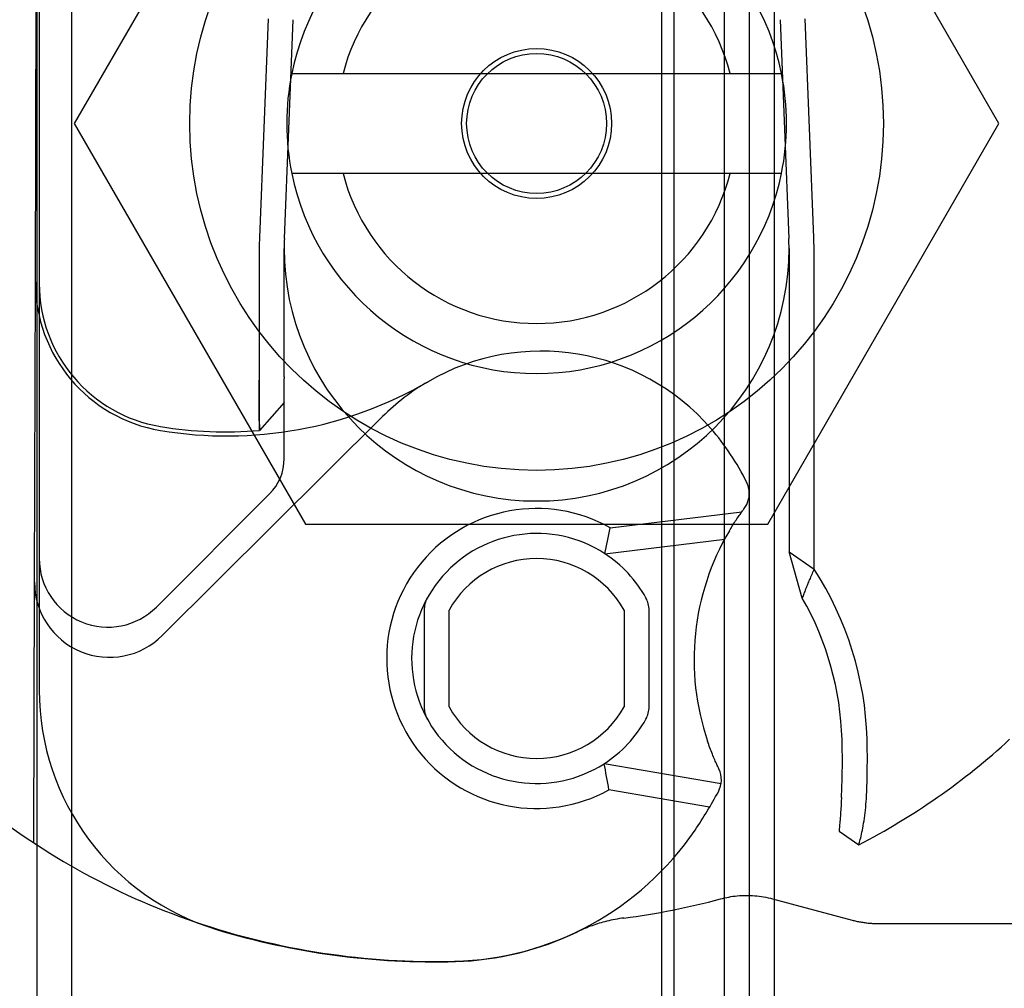
# Model space of a CAD drawing. Units: inches. Extents: x 0.98 to 7.52, y 0.79 to 10.26.
# Drawn here: x 2.23 to 2.45, y 4.58 to 4.8 of the extents above; entities that cross this region are included whole.
import ezdxf

# ---------------------------------------------------------------- set-up
doc = ezdxf.new("R2010")
doc.units = ezdxf.units.IN
doc.header["$MEASUREMENT"] = 0
doc.styles.add('SLDTEXTSTYLE0', font='TXT', dxfattribs={"width": 0.605})
doc.dimstyles.new('SLDDIMSTYLE1', dxfattribs={"dimtxt": 0.08089192708333333, "dimasz": 0.13, "dimexe": 0, "dimexo": 0.0625, "dimgap": 0.02022298177083333, "dimtad": 1, "dimlfac": 3.5, "dimrnd": 1e-09, "dimzin": 12, "dimdsep": 46, "dimtxsty": 'SLDTEXTSTYLE0', "dimsah": 1, "dimcen": 0.09, "dimadec": 0, "dimazin": 3, "dimtfac": 1, "dimtofl": 0, "dimtmove": 0, "dimatfit": 3, "dimfxl": 0, "dimfrac": 2, "dimtolj": 1, "dimtzin": 12, "dimarcsym": 0})

# ---------------------------------------------------------------- blocks, each defined once
blk = doc.blocks.new('SW_SYMBOL_MOD_BOX')
at = {"color": 0, "linetype": 'Continuous', "lineweight": 0}
for p, q in [((7.874015748031496, 7.874015748031496), (7.874015748031496, 31.49606299212599)), ((7.874015748031496, 31.49606299212599), (31.49606299212599, 31.49606299212599)), ((31.49606299212599, 31.49606299212599), (31.49606299212599, 7.874015748031496)), ((7.874015748031496, 7.874015748031496), (31.49606299212599, 7.874015748031496))]:
    blk.add_line(p, q, dxfattribs=at)
blk = doc.blocks.new('_D_5')
at = {"color": 7, "linetype": 'Continuous', "lineweight": 0}
for p, q in [((2.19821394828748, 6.157966633811719), (1.770493150482479, 6.157966633811719)), ((1.809863229222636, 6.157966633811719), (1.80986322922264, 3.345818152371899)), ((1.667116310747218, 5.233891998916394), (1.667116310747217, 5.252410517593053)), ((1.667116310747217, 5.252410517593053), (1.791344704816875, 5.252410517593054)), ((1.791344704816875, 5.252410517593054), (1.791344704816875, 5.233891998916396)), ((1.667116310747221, 4.817225325827024), (1.667116310747221, 4.798706807150365)), ((1.791344704816878, 4.798706807150366), (1.791344704816878, 4.817225325827025)), ((1.667116310747221, 4.798706807150365), (1.791344704816878, 4.798706807150366)), ((2.19821394828747, 3.345818152371899), (1.770493150482482, 3.345818152371899))]:
    blk.add_line(p, q, dxfattribs=at)
for points in [[(1.809863229222636, 6.157966633811719), (1.789863229222637, 6.027966633811719), (1.829863229222637, 6.027966633811719)], [(1.80986322922264, 3.345818152371899), (1.829863229222639, 3.475818152371899), (1.789863229222639, 3.475818152371899)]]:
    blk.add_solid(points, dxfattribs=at)
at = {"color": 7, "linetype": 'Continuous', "lineweight": 0, "xscale": 0.002728526715850659, "yscale": 0.002728526715850659, "zscale": 0.002728526715850659, "rotation": 90.00000000000045}
blk.add_blockref('SW_SYMBOL_MOD_BOX', (1.779300217951357, 4.339679020711858), dxfattribs=at)
at = {"color": 7, "linetype": 'Continuous', "lineweight": 0, "char_height": 0.08333333333333333, "attachment_point": 1, "rotation": 90.00000000000045, "style": 'SLDTEXTSTYLE0'}
for s, insert in [('250mm', (1.683922395460854, 4.840373473313482)), ('9.84in', (1.683922395460857, 4.48234877507868))]:
    blk.add_mtext(s, dxfattribs=dict(at, insert=insert))

msp = doc.modelspace()

# ---------------------------------------------------------------- linework, layer by layer
at = {"color": 7, "linetype": 'Continuous'}
for p, q in [((2.23473985383835, 6.141656172619368), (2.234739853838353, 3.36212861356425)), ((2.242608129910158, 3.367747170850904), (2.242608129910155, 6.136037615332719)), ((2.375347277910341, 5.932994755296529), (2.375347277910343, 3.570790030887081)), ((2.378159426391786, 3.649530188367407), (2.378159426391784, 5.854254597816224)), ((2.389408020317543, 5.854254597816219), (2.389408020317545, 3.649530188367402)), ((2.395032317280423, 5.854254597816219), (2.395032317280425, 3.649530188367403)), ((2.4006566142433, 5.854254597816146), (2.400656614243303, 3.649530188367329)), ((2.295201046189288, 4.864499085835798), (2.243176299282651, 4.774389580942591)), ((2.451275286909198, 4.774389580942591), (2.399250540002562, 4.864499085835797)), ((2.234417301732917, 4.738714566588018), (2.234721730698608, 4.845984755294737)), ((2.235302283534626, 4.845662725085634), (2.235302283534626, 4.738394080380407)), ((2.286815685952983, 4.797966510564549), (2.284846060558415, 4.748765283979965)), ((2.290465856282591, 4.748540312101444), (2.292435481677076, 4.797741538686032)), ((2.402016104514788, 4.797741538686032), (2.403985729909271, 4.748540312101444)), ((2.409605525633329, 4.748765283979959), (2.40763590023888, 4.797966510564549)), ((2.292119162212171, 4.785638174868607), (2.303660176153216, 4.785638174868617)), ((2.303660176153216, 4.785638174868617), (2.390791410038648, 4.785638174868616)), ((2.390791410038648, 4.785638174868616), (2.402332423979693, 4.785638174868607)), ((2.243176299282651, 4.774389580942591), (2.295201046189288, 4.684280076049385)), ((2.399250540002562, 4.684280076049385), (2.451275286909198, 4.774389580942591)), ((2.303660176153216, 4.763140987017097), (2.292119162212171, 4.763140987017088)), ((2.390791410038648, 4.763140987017097), (2.303660176153216, 4.763140987017097)), ((2.402332423979693, 4.763140987017088), (2.390791410038648, 4.763140987017097)), ((2.284796096807967, 4.746268096128442), (2.284796096807967, 4.717414676253913)), ((2.290420393770847, 4.717414676253911), (2.290420393770847, 4.746268096128441)), ((2.404031192421016, 4.746268096128441), (2.404031192421016, 4.678020840658832)), ((2.409655489383896, 4.674104532180112), (2.409655489383896, 4.746268096128442)), ((2.234225763856519, 4.671223274821728), (2.234417301732917, 4.738714566588018)), ((2.235302283534626, 4.738394080380407), (2.235302283534626, 4.676526813788713)), ((2.284792368198848, 4.715169617437805), (2.284794520402557, 4.715907555122609)), ((2.284794654496248, 4.715915392898793), (2.284792475473801, 4.715185279580744)), ((2.284794520402557, 4.715907555122609), (2.284796156345564, 4.716646699650616)), ((2.284796156345564, 4.716646699650616), (2.284794654496248, 4.715915392898793)), ((2.284796096807967, 4.717414676253913), (2.284796156345564, 4.716646699650616)), ((2.290420393770847, 4.717414676253911), (2.290420394307222, 4.717020452285433)), ((2.290420393770847, 4.711643149504582), (2.290420394307222, 4.717020452285433)), ((2.284793883457535, 4.714436554058596), (2.284792368198848, 4.715169617437805)), ((2.284792475473801, 4.715185279580744), (2.28479364879358, 4.714458840429774)), ((2.28479364879358, 4.714458840429774), (2.284798288435221, 4.713744523348292)), ((2.284798348777379, 4.713714674093054), (2.284793883457535, 4.714436554058596)), ((2.284798288435221, 4.713744523348292), (2.284801989421038, 4.713044232466683)), ((2.284802083286619, 4.713005620188866), (2.284798348777379, 4.713714674093054)), ((2.284801989421038, 4.713044232466683), (2.284802592842639, 4.712356941968227)), ((2.284802592842637, 4.71231325424428), (2.284802083286619, 4.713005620188866)), ((2.284802592842639, 4.712356941968227), (2.284803933779529, 4.711681954565739)), ((2.284803953893581, 4.711640338589287), (2.284802592842637, 4.71231325424428)), ((2.284803933779529, 4.711681954565739), (2.284806655881416, 4.711026611888694)), ((2.28480646815025, 4.71099029261296), (2.284803953893581, 4.711640338589287)), ((2.284809626056627, 4.710365027150367), (2.28480646815025, 4.71099029261296)), ((2.284806655881416, 4.711026611888694), (2.284809096386557, 4.710395895517641)), ((2.290420393770847, 4.711643149504582), (2.28483563754482, 4.705353109180856)), ((2.290420393770847, 4.699002665230528), (2.290420393770847, 4.711643149504582)), ((2.284809096386557, 4.710395895517641), (2.284812750439583, 4.709793948947569)), ((2.284812918056693, 4.709766466445942), (2.284809626056627, 4.710365027150367)), ((2.284812750439583, 4.709793948947569), (2.284817618040495, 4.709223085294616)), ((2.284815834594429, 4.709196514630074), (2.284812918056693, 4.709766466445942)), ((2.284817866113818, 4.708657089242516), (2.284815834594429, 4.709196514630074)), ((2.284817618040495, 4.709223085294616), (2.284819817176995, 4.708683566041473)), ((2.312572295045321, 4.70846932173507), (2.262991073343321, 4.659206129276396)), ((2.284818147710566, 4.708177214862314), (2.284816317331711, 4.707706364987326)), ((2.284816317331711, 4.707706364987326), (2.284817711906078, 4.707271988595755)), ((2.284817711906078, 4.707271988595755), (2.284823987490724, 4.706877900653055)), ((2.2848198574051, 4.708151824222237), (2.284817866113818, 4.708657089242516)), ((2.284819817176995, 4.708683566041473), (2.284818147710566, 4.708177214862314)), ((2.284822351547716, 4.707683743381929), (2.2848198574051, 4.708151824222237)), ((2.284824456818634, 4.707253899357047), (2.284822351547716, 4.707683743381929)), ((2.284823987490724, 4.706877900653055), (2.284830752517336, 4.706527473615503)), ((2.28482621344596, 4.706863914681231), (2.284824456818634, 4.707253899357047)), ((2.284828922138479, 4.7065158074645), (2.28482621344596, 4.706863914681231)), ((2.284830967067237, 4.706211294106075), (2.284828922138479, 4.7065158074645)), ((2.284830752517336, 4.706527473615503), (2.284832569486822, 4.706220492933198)), ((2.284831396167042, 4.705951534516363), (2.284830967067237, 4.706211294106075)), ((2.284832495735292, 4.705737393599662), (2.284831396167042, 4.705951534516363)), ((2.284832569486822, 4.706220492933198), (2.284831416281097, 4.705957709530799)), ((2.284831416281097, 4.705957709530799), (2.28483235493692, 4.705740739237259)), ((2.28483235493692, 4.705740739237259), (2.284833715987864, 4.705571325270533)), ((2.284833729397231, 4.705569877058637), (2.284832495735292, 4.705737393599662)), ((2.284833715987864, 4.705571325270533), (2.284834151792353, 4.705450044233486)), ((2.284833870195604, 4.705449548086783), (2.284833729397231, 4.705569877058637)), ((2.284834708281161, 4.705377184427496), (2.284833870195604, 4.705449548086783)), ((2.284834151792353, 4.705450044233486), (2.284835056924754, 4.705377325225923)), ((2.28483563754482, 4.705353109180856), (2.284834708281161, 4.705377184427496)), ((2.284835056924754, 4.705377325225923), (2.28483563754482, 4.705353109180856)), ((2.394618220547899, 4.693386727894707), (2.394510479621103, 4.693620245349475)), ((2.394715016077328, 4.693148476932718), (2.394618220547899, 4.693386727894707)), ((2.261660678043146, 4.665602949130148), (2.287122737747114, 4.691045690190681)), ((2.394800772343807, 4.692906008724207), (2.394715016077328, 4.693148476932718)), ((2.394875392129411, 4.692659866348618), (2.394800772343807, 4.692906008724207)), ((2.39493878156856, 4.692410579476019), (2.394875392129411, 4.692659866348618)), ((2.39499084679567, 4.69215868448117), (2.39493878156856, 4.692410579476019)), ((2.395031483888131, 4.691904704329456), (2.39499084679567, 4.69215868448117)), ((2.395060605685047, 4.691649188805003), (2.395031483888131, 4.691904704329456)), ((2.39507811161615, 4.691392654168513), (2.395060605685047, 4.691649188805003)), ((2.395077890361563, 4.690878686467816), (2.395083904463517, 4.691135643499427)), ((2.395083904463517, 4.691135643499427), (2.39507811161615, 4.691392654168513)), ((2.394501277441693, 4.688654186146387), (2.394609735769725, 4.688887422004407)), ((2.394609735769725, 4.688887422004407), (2.394707543706506, 4.689125324322805)), ((2.394707543706506, 4.689125324322805), (2.394794510168529, 4.689367383545564)), ((2.394794510168529, 4.689367383545564), (2.394870440719944, 4.689613090116665)), ((2.394870440719944, 4.689613090116665), (2.394935147629587, 4.689861947889457)), ((2.394935147629587, 4.689861947889457), (2.394988433109267, 4.690113440603239)), ((2.394988433109267, 4.690113440603239), (2.395030109427819, 4.690367065406678)), ((2.395030109427819, 4.690367065406678), (2.395059975444708, 4.690622319448437)), ((2.395059975444708, 4.690622319448437), (2.395077890361563, 4.690878686467816)), ((2.363798218752217, 4.683425756560587), (2.393414238259509, 4.687028687280899)), ((2.392999391248753, 4.686446494468877), (2.393152667040003, 4.686663350782783)), ((2.393152667040003, 4.686663350782783), (2.393296137230242, 4.686864451088226)), ((2.393296137230242, 4.686864451088226), (2.393428524577082, 4.687048414220211)), ((2.393428524577082, 4.687048414220211), (2.393548555190478, 4.687213865718425)), ((2.393548555190478, 4.687213865718425), (2.393654968589753, 4.687359518283452)), ((2.393654968589753, 4.687359518283452), (2.393746852937821, 4.687484600876583)), ((2.393746852937821, 4.687484600876583), (2.393823534413895, 4.68758844302937)), ((2.393823534413895, 4.68758844302937), (2.393884345901871, 4.687670367568685)), ((2.393884345901871, 4.687670367568685), (2.393928616933306, 4.687729717435452)), ((2.393928616933306, 4.687729717435452), (2.393955670335069, 4.687765815456539)), ((2.393955670335069, 4.687765815456539), (2.393964835638714, 4.687777991163503)), ((2.393964835638714, 4.687777991163503), (2.394113954525604, 4.687987519257303)), ((2.394113954525604, 4.687987519257303), (2.394253194059954, 4.688203725216815)), ((2.394253194059954, 4.688203725216815), (2.3943823665106, 4.688426119600078)), ((2.3943823665106, 4.688426119600078), (2.394501277441693, 4.688654186146387)), ((2.391562087928794, 4.684299413138811), (2.391753345757463, 4.684597516818902)), ((2.391753345757463, 4.684597516818902), (2.391942860368174, 4.684889137069127)), ((2.391942860368174, 4.684889137069127), (2.392129887540953, 4.685173288300874)), ((2.392129887540953, 4.685173288300874), (2.392313683055827, 4.685448978220841)), ((2.392313683055827, 4.685448978220841), (2.392493499340478, 4.685715227945103)), ((2.392493499340478, 4.685715227945103), (2.392668531832774, 4.685971051885041)), ((2.392668531832774, 4.685971051885041), (2.392837587098881, 4.686215263311508)), ((2.392837587098881, 4.686215263311508), (2.392999391248753, 4.686446494468877)), ((2.295201046189288, 4.684280076049385), (2.399250540002562, 4.684280076049385)), ((2.390605738443292, 4.682746024912256), (2.390794535652766, 4.683061802140561)), ((2.390794535652766, 4.683061802140561), (2.390985314096497, 4.683376010472704)), ((2.390985314096497, 4.683376010472704), (2.391177326202166, 4.683687671024756)), ((2.391177326202166, 4.683687671024756), (2.391369834454485, 4.683995798208102)), ((2.391369834454485, 4.683995798208102), (2.391562087928794, 4.684299413138811)), ((2.362551105077548, 4.677608275619341), (2.389553291282564, 4.680893220990543)), ((2.404031192421016, 4.678020840658832), (2.409655489383896, 4.674104532180112)), ((2.407021721786282, 4.667633199236213), (2.404031192421016, 4.678020840658832)), ((2.235302283534626, 4.676526813788713), (2.235302283534626, 4.646876299268487)), ((2.409387671568036, 4.673505541640061), (2.409257386139771, 4.673210642799138)), ((2.409520363978018, 4.67380349111241), (2.409387671568036, 4.673505541640061)), ((2.409655489383896, 4.674104532180112), (2.409520363978018, 4.67380349111241)), ((2.23405923676451, 4.612544914357798), (2.234225763856519, 4.671223274821728)), ((2.408409860387603, 4.671227108836901), (2.408297617265198, 4.670954677393576)), ((2.408524249009033, 4.671502175221216), (2.408409860387603, 4.671227108836901)), ((2.40864081665291, 4.671779923479311), (2.408524249009033, 4.671502175221216)), ((2.408759590137972, 4.672060400543978), (2.40864081665291, 4.671779923479311)), ((2.40888060298764, 4.672343666757377), (2.408759590137972, 4.672060400543978)), ((2.409003882020653, 4.672629755642929), (2.40888060298764, 4.672343666757377)), ((2.409129467465117, 4.672918734247482), (2.409003882020653, 4.672629755642929)), ((2.409257386139771, 4.673210642799138), (2.409129467465117, 4.672918734247482)), ((2.407473671888247, 4.668864787021882), (2.407379551527914, 4.668614112279603)), ((2.407569716493017, 4.669117714538136), (2.407473671888247, 4.668864787021882)), ((2.40766769204691, 4.66937292835179), (2.407569716493017, 4.669117714538136)), ((2.407767625368662, 4.669630482100317), (2.40766769204691, 4.66937292835179)), ((2.407869549981696, 4.669890402602455), (2.407767625368662, 4.669630482100317)), ((2.407973486000066, 4.67015274349568), (2.407869549981696, 4.669890402602455)), ((2.408079453537825, 4.670417538303415), (2.407973486000066, 4.67015274349568)), ((2.408187486118395, 4.670684833958449), (2.408079453537825, 4.670417538303415)), ((2.408297617265198, 4.670954677393576), (2.408187486118395, 4.670684833958449)), ((2.407108420793373, 4.667875235938975), (2.407021721786282, 4.667633199236213)), ((2.407196942742189, 4.668119373613913), (2.407108420793373, 4.667875235938975)), ((2.407287315183912, 4.668365656787877), (2.407196942742189, 4.668119373613913)), ((2.407379551527914, 4.668614112279603), (2.407287315183912, 4.668365656787877)), ((2.321916456762973, 4.664921030172885), (2.321916456762973, 4.643138221701527)), ((2.327540753725852, 4.643138221701529), (2.327540753725852, 4.664921030172887)), ((2.36691083246601, 4.664921030172887), (2.36691083246601, 4.643138221701529)), ((2.37253512942889, 4.643138221701527), (2.37253512942889, 4.664921030172885)), ((2.385827152274498, 4.635061477711072), (2.385698707282115, 4.635433239054548)), ((2.385958704888125, 4.634689997964342), (2.385827152274498, 4.635061477711072)), ((2.386092768406078, 4.634319966429454), (2.385958704888125, 4.634689997964342)), ((2.3862287427591, 4.633952563130871), (2.386092768406078, 4.634319966429454)), ((2.386366037934959, 4.633588941274319), (2.3862287427591, 4.633952563130871)), ((2.386504053864397, 4.633230267474892), (2.386366037934959, 4.633588941274319)), ((2.386642190478155, 4.632877708347685), (2.386504053864397, 4.633230267474892)), ((2.386779854411659, 4.632532430507793), (2.386642190478155, 4.632877708347685)), ((2.386916448947993, 4.632195613979678), (2.386779854411659, 4.632532430507793)), ((2.387051374017898, 4.631868398559699), (2.386916448947993, 4.632195613979678)), ((2.387184039609144, 4.631551964272318), (2.387051374017898, 4.631868398559699)), ((2.387313842300128, 4.631247477732629), (2.387184039609144, 4.631551964272318)), ((2.387440188726278, 4.630956105555729), (2.387313842300128, 4.631247477732629)), ((2.388736599783509, 4.625842136688935), (2.362417028564069, 4.63036437138293)), ((2.387562462056623, 4.630679014356709), (2.387440188726278, 4.630956105555729)), ((2.387679492323727, 4.630417786441103), (2.387562462056623, 4.630679014356709)), ((2.38778968381269, 4.630174969589), (2.387679492323727, 4.630417786441103)), ((2.387891470979693, 4.629953272492921), (2.38778968381269, 4.630174969589)), ((2.387983284928575, 4.629755377026647), (2.387891470979693, 4.629953272492921)), ((2.388063563467857, 4.629583991882693), (2.387983284928575, 4.629755377026647)), ((2.388130868442725, 4.629441343016298), (2.388063563467857, 4.629583991882693)), ((2.38818438858636, 4.629328610451928), (2.388130868442725, 4.629441343016298)), ((2.388223446725633, 4.629246826710986), (2.38818438858636, 4.629328610451928)), ((2.388247375744442, 4.62919701090551), (2.388223446725633, 4.629246826710986)), ((2.388255501821997, 4.629180168738167), (2.388247375744442, 4.62919701090551)), ((2.421530847403318, 4.62436336251566), (2.421536519566364, 4.624509658730396)), ((2.421536519566364, 4.624509658730396), (2.42154201070293, 4.624656102448189)), ((2.42154201070293, 4.624656102448189), (2.4215473275177, 4.624802680259672)), ((2.4215473275177, 4.624802680259672), (2.421552476715359, 4.624949378755474)), ((2.421552476715359, 4.624949378755474), (2.421557471705276, 4.625096171116859)), ((2.421557471705276, 4.625096171116859), (2.421562325896819, 4.625243043934457)), ((2.421562325896819, 4.625243043934457), (2.421567039289988, 4.625389970389532)), ((2.421567039289988, 4.625389970389532), (2.421571631998837, 4.625536937072713)), ((2.421571631998837, 4.625536937072713), (2.421576110728051, 4.625683930574631)), ((2.421576110728051, 4.625683930574631), (2.421580482182314, 4.62583092407655)), ((2.421580482182314, 4.62583092407655), (2.421584766475678, 4.625977904169099)), ((2.386148669411727, 4.620580081584257), (2.363505852311923, 4.624470575551844)), ((2.415831208560318, 4.622752883900997), (2.415785536249833, 4.621867007353766)), ((2.42138898968969, 4.62182101321843), (2.421435037462504, 4.622478943903673)), ((2.421435037462504, 4.622478943903673), (2.421444149128673, 4.622622370513462)), ((2.421444149128673, 4.622622370513462), (2.421452932265305, 4.622766105538737)), ((2.421452932265305, 4.622766105538737), (2.421461400281767, 4.622910148979497)), ((2.421461400281767, 4.622910148979497), (2.421469553178061, 4.623054460607635)), ((2.421469553178061, 4.623054460607635), (2.421477404363554, 4.623199040423152)), ((2.421477404363554, 4.623199040423152), (2.421484973952299, 4.623343861607307)), ((2.421484973952299, 4.623343861607307), (2.421492261944298, 4.623488910750735)), ((2.421492261944298, 4.623488910750735), (2.421499288453604, 4.623634214672172)), ((2.421499288453604, 4.623634214672172), (2.421506066889584, 4.623779719734142)), ((2.421506066889584, 4.623779719734142), (2.42151259725224, 4.623925412527277)), ((2.42151259725224, 4.623925412527277), (2.421518899655625, 4.62407125282347)), ((2.421518899655625, 4.62407125282347), (2.421524974099738, 4.624217240622721)), ((2.421524974099738, 4.624217240622721), (2.421530847403318, 4.62436336251566)), ((2.415682270699908, 4.620125170561328), (2.415629960751816, 4.619340682252375)), ((2.415735606464722, 4.620987138203804), (2.415682270699908, 4.620125170561328)), ((2.415785536249833, 4.621867007353766), (2.415735606464722, 4.620987138203804)), ((2.42121473494079, 4.619899397017104), (2.421278570241455, 4.620529878724201)), ((2.421278570241455, 4.620529878724201), (2.421336746788442, 4.621170873376519)), ((2.421336746788442, 4.621170873376519), (2.42138898968969, 4.62182101321843)), ((2.415542665760256, 4.618140811922903), (2.415509511095642, 4.617714058757554)), ((2.415583074893445, 4.618680552430632), (2.415542665760256, 4.618140811922903)), ((2.415629960751816, 4.619340682252375), (2.415583074893445, 4.618680552430632)), ((2.420907995627126, 4.617508841775859), (2.420991844410879, 4.61808437188919)), ((2.420991844410879, 4.61808437188919), (2.421071134009204, 4.618675389823606)), ((2.421071134009204, 4.618675389823606), (2.421145502369142, 4.619280782601486)), ((2.421145502369142, 4.619280782601486), (2.42121473494079, 4.619899397017104)), ((2.415343141055658, 4.615749358253941), (2.415330006578817, 4.615604858894639)), ((2.415359513895089, 4.615931578167969), (2.415343141055658, 4.615749358253941)), ((2.415379138506479, 4.616152376836332), (2.415359513895089, 4.615931578167969)), ((2.415401123166796, 4.616403547725261), (2.415379138506479, 4.616152376836332)), ((2.41542528684956, 4.61668491651296), (2.415401123166796, 4.616403547725261)), ((2.415451502165766, 4.616996872071128), (2.41542528684956, 4.61668491651296)), ((2.415479621612356, 4.617339789862093), (2.415451502165766, 4.616996872071128)), ((2.415509511095642, 4.617714058757554), (2.415479621612356, 4.617339789862093)), ((2.420539841403885, 4.615397187998434), (2.420635503841641, 4.615892959185529)), ((2.420635503841641, 4.615892959185529), (2.4207291816928, 4.616411338568595)), ((2.4207291816928, 4.616411338568595), (2.420820224602969, 4.616950569520306)), ((2.420820224602969, 4.616950569520306), (2.420907995627126, 4.617508841775859)), ((2.415290636671717, 4.615180599871906), (2.415290180753174, 4.615175759089731)), ((2.415290180753174, 4.615175759089731), (2.419709459222934, 4.612084783338169)), ((2.41529199772266, 4.615195041762214), (2.415290636671717, 4.615180599871906)), ((2.415294243791952, 4.615218964076337), (2.41529199772266, 4.615195041762214)), ((2.415297361470222, 4.615252259539325), (2.415294243791952, 4.615218964076337)), ((2.415301330643417, 4.615294807466855), (2.415297361470222, 4.615252259539325)), ((2.415306137902169, 4.615346487174609), (2.415301330643417, 4.615294807466855)), ((2.415311944158904, 4.61540896142433), (2.415306137902169, 4.615346487174609)), ((2.415319735002237, 4.615493064986092), (2.415311944158904, 4.61540896142433)), ((2.415330006578817, 4.615604858894639), (2.415319735002237, 4.615493064986092)), ((2.420065779985045, 4.613324850490634), (2.42015570321291, 4.613676551418232)), ((2.42015570321291, 4.613676551418232), (2.42024950174839, 4.614062406008426)), ((2.42024950174839, 4.614062406008426), (2.420345646923426, 4.614479571475009)), ((2.420345646923426, 4.614479571475009), (2.420442858143291, 4.614925392762939)), ((2.420442858143291, 4.614925392762939), (2.420539841403885, 4.615397187998434)), ((2.419709459222934, 4.612084783338169), (2.419717974479114, 4.612111798751529)), ((2.419717974479114, 4.612111798751529), (2.419742996361487, 4.612192147689998)), ((2.419742996361487, 4.612192147689998), (2.419783747433585, 4.612324793167191)), ((2.419783747433585, 4.612324793167191), (2.419838645389875, 4.612507562865344)), ((2.419838645389875, 4.612507562865344), (2.419905216201796, 4.612736997167279)), ((2.419905216201796, 4.612736997167279), (2.419981575853016, 4.613010414199219)), ((2.419981575853016, 4.613010414199219), (2.420065779985045, 4.613324850490634)), ((2.389065591968528, 4.600065612881508), (2.389530853489025, 4.600176642456027)), ((2.389530853489025, 4.600176642456027), (2.389998971205099, 4.600278151378626)), ((2.389998971205099, 4.600278151378626), (2.390469861308194, 4.600370032374351)), ((2.390469861308194, 4.600370032374351), (2.390943436637411, 4.600452111121408)), ((2.390943436637411, 4.600452111121408), (2.391419610031853, 4.600524280344846)), ((2.391419610031853, 4.600524280344846), (2.391898294330623, 4.600586392541606)), ((2.391898294330623, 4.600586392541606), (2.392379409077506, 4.600638286799262)), ((2.392379409077506, 4.600638286799262), (2.392862863759263, 4.600679869252231)), ((2.392862863759263, 4.600679869252231), (2.393348574567338, 4.600710965578718)), ((2.393348574567338, 4.600710965578718), (2.393836450988491, 4.600731441685033)), ((2.393836450988491, 4.600731441685033), (2.394326412566508, 4.600741176886857)), ((2.394326412566508, 4.600741176886857), (2.39481836878815, 4.600740010271762)), ((2.39481836878815, 4.600740010271762), (2.39531223584486, 4.600727834564798)), ((2.39531223584486, 4.600727834564798), (2.395807926575741, 4.600704475444168)), ((2.395807926575741, 4.600704475444168), (2.396305357172237, 4.600669825634921)), ((2.396305357172237, 4.600669825634921), (2.396804437121109, 4.600623724224632)), ((2.396804437121109, 4.600623724224632), (2.397305085966142, 4.600566050528978)), ((2.397305085966142, 4.600566050528978), (2.397807213194097, 4.600496657044904)), ((2.397807213194097, 4.600496657044904), (2.398310734996418, 4.600415396269349)), ((2.398310734996418, 4.600415396269349), (2.398815560859865, 4.600322147517995)), ((2.398815560859865, 4.600322147517995), (2.399321610328224, 4.600216763287783)), ((2.399321610328224, 4.600216763287783), (2.399828796240597, 4.600099122894393)), ((2.388603263747478, 4.599945183339387), (2.389065591968528, 4.600065612881508)), ((2.399828796240597, 4.600099122894393), (2.400337031436087, 4.59996905201603)), ((2.400337031436087, 4.59996905201603), (2.418215052412426, 4.595178648840889)), ((2.358895348345376, 4.593623162048105), (2.358492750481935, 4.593463979429854)), ((2.359294567885939, 4.593775090197781), (2.358895348345376, 4.593623162048105)), ((2.359691340216676, 4.593920353891111), (2.359294567885939, 4.593775090197781)), ((2.360087658305043, 4.594059824737075), (2.359691340216676, 4.593920353891111)), ((2.360486573620548, 4.594194722988242), (2.360087658305043, 4.594059824737075)), ((2.360890835921905, 4.594326027528544), (2.360486573620548, 4.594194722988242)), ((2.361301577462697, 4.594453778586087), (2.360890835921905, 4.594326027528544)), ((2.361719530729704, 4.594577868885918), (2.361301577462697, 4.594453778586087)), ((2.362145427371614, 4.594698204562458), (2.361719530729704, 4.594577868885918)), ((2.362579994846692, 4.594814664931383), (2.362145427371614, 4.594698204562458)), ((2.363023967317884, 4.594927142717744), (2.362579994846692, 4.594814664931383)), ((2.363478058834084, 4.59503553064659), (2.363023967317884, 4.594927142717744)), ((2.36394223251953, 4.595139520302435), (2.363478058834084, 4.59503553064659)), ((2.364415606708214, 4.595238602129262), (2.36394223251953, 4.595139520302435)), ((2.36489728297242, 4.595332347027266), (2.364415606708214, 4.595238602129262)), ((2.365386366236774, 4.595420272259165), (2.36489728297242, 4.595332347027266)), ((2.365881956397388, 4.595501908497049), (2.365386366236774, 4.595420272259165)), ((2.36638316005506, 4.595576813231743), (2.365881956397388, 4.595501908497049)), ((2.366889077105901, 4.595644503725967), (2.36638316005506, 4.595576813231743)), ((2.418215052412426, 4.595178648840889), (2.418450239333621, 4.595117005972041)), ((2.418450239333621, 4.595117005972041), (2.418686344796587, 4.595057870655177)), ((2.418686344796587, 4.595057870655177), (2.418923328573216, 4.595001256299667)), ((2.418923328573216, 4.595001256299667), (2.419161163844771, 4.594947176314879)), ((2.419161163844771, 4.594947176314879), (2.419399810383144, 4.594895617291446)), ((2.419399810383144, 4.594895617291446), (2.419639221255544, 4.594846619457473)), ((2.419639221255544, 4.594846619457473), (2.419879369643234, 4.594800169403592)), ((2.419879369643234, 4.594800169403592), (2.420120215318107, 4.59475629394854)), ((2.420120215318107, 4.59475629394854), (2.420361711347372, 4.594715006501687)), ((2.420361711347372, 4.594715006501687), (2.420603837616975, 4.594676293653663)), ((2.420603837616975, 4.594676293653663), (2.420846540489441, 4.594640195632575)), ((2.420846540489441, 4.594640195632575), (2.421089793146033, 4.594606699029054)), ((2.421089793146033, 4.594606699029054), (2.421333555358642, 4.59457581725247)), ((2.421333555358642, 4.59457581725247), (2.421577786899163, 4.594547577121559)), ((2.421577786899163, 4.594547577121559), (2.421822454244174, 4.594521965226955)), ((2.421822454244174, 4.594521965226955), (2.422067510460883, 4.594499008387391)), ((2.422067510460883, 4.594499008387391), (2.422312935435236, 4.594478720012241)), ((2.422312935435236, 4.594478720012241), (2.422558675529759, 4.594461100101502)), ((2.422558675529759, 4.594461100101502), (2.422804697221029, 4.594446162064544)), ((2.422804697221029, 4.594446162064544), (2.423050966985623, 4.594433919310735)), ((2.423050966985623, 4.594433919310735), (2.423297444595436, 4.594424385249445)), ((2.423297444595436, 4.594424385249445), (2.423544096527044, 4.594417546471304)), ((2.423544096527044, 4.594417546471304), (2.423790875847657, 4.594413443204419)), ((2.423790875847657, 4.594413443204419), (2.424037755738536, 4.594412075448791)), ((2.424037755738536, 4.594412075448791), (2.432892531923597, 4.594412075448791)), ((2.432892531923597, 4.594412075448791), (2.518766850463761, 4.594412078130665)), ((2.356841375806375, 4.59274699388396), (2.356420604895728, 4.592547274743514)), ((2.35726001965588, 4.592938694221803), (2.356841375806375, 4.59274699388396)), ((2.357675342172324, 4.593122120979031), (2.35726001965588, 4.592938694221803)), ((2.358086253844486, 4.593297113243221), (2.357675342172324, 4.593122120979031)), ((2.358492750481935, 4.593463979429854), (2.358086253844486, 4.593297113243221))]:
    msp.add_line(p, q, dxfattribs=at)
for radius in [0.07803712035995458, 0.01687289088863819, 0.01574803149606296]:
    msp.add_circle((2.347225793095925, 4.774389580942589), radius, dxfattribs=at)
for centre, radius, start, end in [((2.347225793095925, 4.774389580942589), 0.05624296962885515, 11.53695903307211, 168.463040966925), ((2.347225793095925, 4.774389580942589), 0.04499437570311092, 14.4775121862574, 165.522487813737), ((2.347225793095925, 4.774389580942589), 0.05624296962884122, 168.463040966925, 191.5369590325607), ((2.347225793095925, 4.774389580942589), 0.05624296962885515, 348.4630409674438, 11.53695903307211), ((2.347225793095925, 4.774389580942589), 0.05624296962875194, 191.5369590325607, 348.4630409674438), ((2.347225793095925, 4.774389580942589), 0.04499437570297724, 194.4775121856035, 345.5224878144027), ((2.347225793095931, 4.746268096128441), 0.06242969628804727, 177.7075572240425, 179.9999999999992), ((2.347225793095931, 4.746268096128441), 0.06242969628796491, 8.151389151195751e-13, 2.292442775956928), ((2.347225793095931, 4.746268096128441), 0.05680539932508436, 177.7075572240448, 180), ((2.347225793095931, 4.746268096128441), 0.0568053993250848, 0, 2.292442775955133), ((2.347225793095931, 4.746268096128441), 0.05680539932508477, 180, 0), ((2.268162947616054, 4.738618797649822), 0.03374578177727783, 179.8373970599073, 260.4318254177055), ((2.267923205919328, 4.738394080380407), 0.03262092238470175, 180, 260.5944283578026), ((2.348249754681023, 4.67256153850633), 0.05061867266591745, 41.00683192318379, 120.2045749322504), ((2.277511712594144, 4.794079344221688), 0.08998875140607424, 260.4318254177036, 300.2045749322457), ((2.348249754681023, 4.67256153850633), 0.05061867266591782, 120.2045749322504, 134.8156530069887), ((2.277114538832732, 4.793880934967245), 0.0888638920135, 260.5944283578027, 274.9845317132137), ((2.344005486340626, 4.668871158772298), 0.05624296962879587, 26.10635416152416, 41.00683572819996), ((2.279171799845087, 4.699002665230528), 0.01124859392575983, 314.9782559470867, 0), ((2.34722579309593, 4.654029625937209), 0.0337457817772949, 60.58734199109445, 298.844388164121), ((2.34722579309593, 4.654029625937209), 0.0281214848144133, 56.97751668100987, 302.69727743878), ((2.43946389255838, 4.653767857804094), 0.05680539932508444, 149.3274769201281, 198.8300355294266), ((2.250745101568981, 4.676526813788723), 0.01544281803435531, 180.0000000000371, 314.9782559470817), ((2.34722579309593, 4.654029625937209), 0.02249718785151917, 28.95502437185581, 151.0449756281409), ((2.34722579309593, 4.654029625937209), 0.02812148481440184, 28.95502437185314, 56.97751668100987), ((2.347939218268782, 4.633860373244143), 0.07367829021372387, 1.608611174008775, 33.10770532027189), ((2.251098586798088, 4.671175390352643), 0.01687289088863938, 179.8373970599555, 314.8156530069856), ((2.327540753725852, 4.664921030172887), 0.005624296962879249, 151.0449756281553, 180.0000000000189), ((2.36691083246601, 4.664921030172887), 0.005624296962880138, 359.9999999999827, 28.9550243718425), ((2.347939218268782, 4.633860373244143), 0.06805399325084395, 1.608611174007019, 29.75321120795325), ((2.291545253163423, 4.646876299268487), 0.05624296962879674, 180, 253.1162593731815), ((2.327540753725852, 4.643138221701529), 0.005624296962880231, 180.0000000000189, 208.955024371867), ((2.34722579309593, 4.654029625937209), 0.02249718785152045, 208.9550243718658, 331.044975628139), ((2.36691083246601, 4.643138221701529), 0.005624296962880231, 331.0449756281346, 359.9999999999827), ((2.34722579309593, 4.654029625937209), 0.0281214848144133, 302.69727743878, 331.0449756281382), ((2.246741771290416, 4.631018399476687), 0.1692913385826586, 358.3486937368456, 1.608628729736085), ((2.347225835930125, 4.751892404660865), 0.1574803055164806, 297.4045983106362, 312.5318398402956), ((2.246741771290416, 4.631018399476687), 0.1749156355455384, 358.3486948334428, 1.608628165243928), ((2.383185364011049, 4.626745745006635), 0.005624296962880262, 331.5172665423705, 25.64796344958866), ((2.246740354448676, 4.631018421514784), 0.1692927525213334, 357.2014822409075, 358.3487000994938), ((2.320887162756905, 4.743925890408229), 0.157480314960631, 230.2134744807857, 251.2662692567978), ((2.299145259767822, 4.672343068362203), 0.1012373453318373, 325.7965463799791, 331.5172383229055), ((2.327054596957347, 4.653373443025859), 0.06749156355455567, 271.4460082339156, 325.7965463799796), ((2.347225835930125, 4.751892404660865), 0.1574803149606272, 277.1727623588587, 285.233102251188), ((2.324499880074692, 4.754578549179089), 0.1687289088863904, 251.2662692567978, 271.4460082339153), ((2.324214618486711, 4.754513649198874), 0.1687289088863898, 253.1162593731811, 271.6086111740109), ((2.32705653140399, 4.653316200511627), 0.0674915635545557, 271.608618816452, 295.7902374461329)]:
    msp.add_arc(centre, radius, start, end, dxfattribs=at)
for centre, major_axis, ratio, start_param, end_param in [((2.077784448780146, 7.025141145234582), (0.2699809535373157, -2.374198637260061), 0.05153372263033668, 0.1442706093985837, 0.159851124033275), ((1.965469730810977, 2.314972652883887), (-0.3825149482260496, -2.342513721978344), 0.05478950077421986, 2.98221176962742, 2.997959424105577)]:
    msp.add_ellipse(centre, major_axis=major_axis, ratio=ratio, start_param=start_param, end_param=end_param, dxfattribs=at)

# ---------------------------------------------------------------- dimensions: what is measured, and where the dimension line sits
at = {"color": 7, "linetype": 'Continuous', "lineweight": 0}
dim = msp.add_linear_dim(base=(1.80986322922264, 3.345818152371899), p1=(2.237584027027637, 6.157966633811719), p2=(2.237584027027628, 3.345818152371899), angle=90.0000000000002, text='{\\fGDT;o} <>', dimstyle='SLDDIMSTYLE1', dxfattribs=at)
dim.commit()
dim.dimension.update_dxf_attribs({"geometry": '_D_5', "text_midpoint": (1.809863229222638, 4.802989195179855), "dimtype": 160})

doc.saveas('drawing.dxf')
